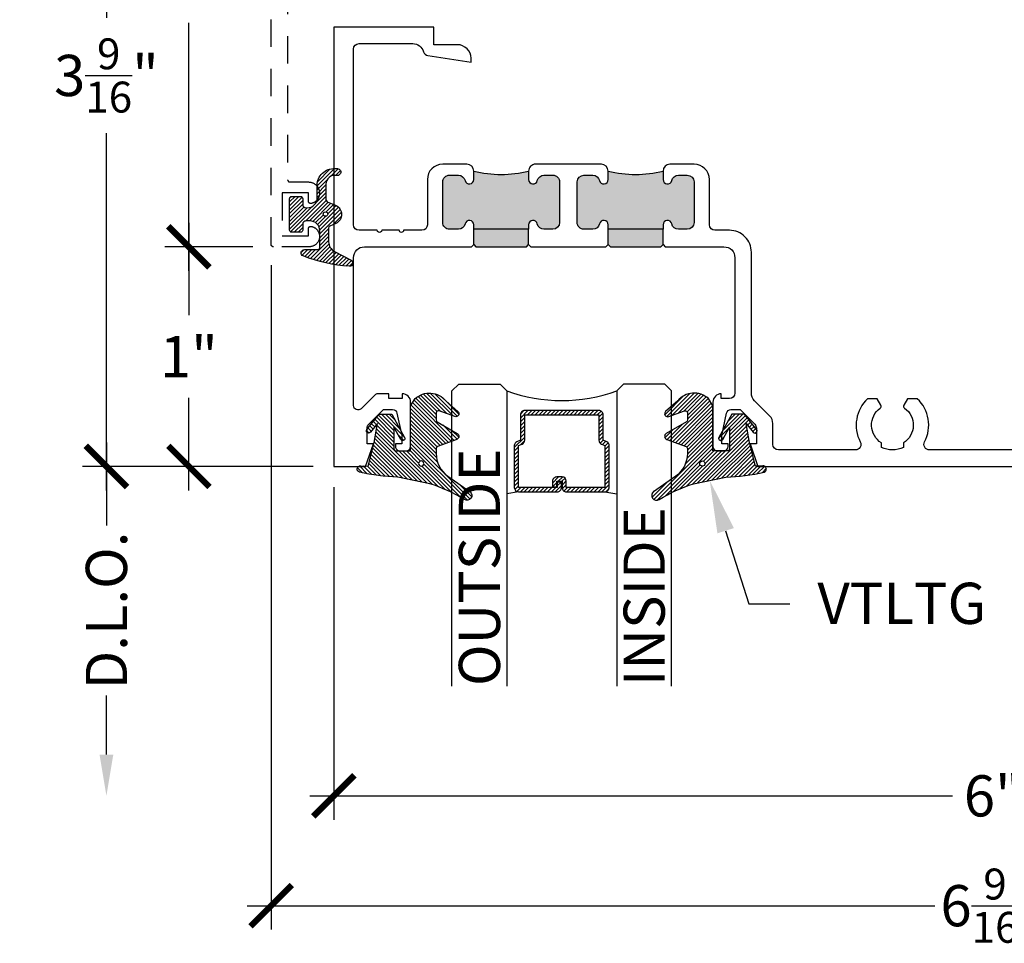
# Model space of a CAD drawing. Units: inches. Extents: x -0.24 to 7.97, y 1.45 to 7.81.
# Drawn here: x -0.24 to 4.24, y 1.45 to 5.66 of the extents above; entities that cross this region are included whole.
import ezdxf
from ezdxf import colors
from ezdxf.entities.mleader import LeaderData, LeaderLine
from ezdxf.math import Vec2, Vec3

# ---------------------------------------------------------------- set-up
doc = ezdxf.new("R2010")
doc.units = ezdxf.units.IN
doc.header["$MEASUREMENT"] = 0
doc.linetypes.add('HIDDEN2', pattern=[0.1875, 0.125, -0.0625])
for name, color, linetype in [('Arcadia-Dim', 4, 'Continuous'), ('Arcadia-Hidden', 1, 'HIDDEN2'), ('Arcadia-Profile', 5, 'Continuous'), ('Arcadia-Shade', 8, 'Continuous'), ('Arcadia-Text', 3, 'Continuous')]:
    doc.layers.add(name, color=color, linetype=linetype)
doc.styles.get("Standard").update_dxf_attribs({"font": 'ARIALN.TTF'})
doc.dimstyles.new('Arcadia-2', dxfattribs={"dimscale": 2, "dimtxt": 0.0938, "dimasz": 0.0938, "dimexe": 0.0546, "dimexo": 0.0469, "dimgap": 0.0469, "dimtad": 0, "dimtih": 1, "dimdec": 4, "dimzin": 3, "dimdsep": 46, "dimlunit": 4, "dimtxsty": 'Standard', "dimblk": 'ARCHTICK', "dimcen": 0.0469, "dimdle": 0.0546, "dimclrd": 256, "dimclre": 256, "dimclrt": 256, "dimadec": 0, "dimazin": 0, "dimtfac": 0.75, "dimtdec": 4, "dimtix": 1, "dimtmove": 2, "dimatfit": 3, "dimfxl": 1, "dimtolj": 1, "dimtzin": 3, "dimlwd": -3, "dimlwe": -3, "dimarcsym": 0})

# ---------------------------------------------------------------- blocks, each defined once
blk = doc.blocks.new('*U2')
at = {"layer": 'Arcadia-Shade', "lineweight": -3}
h = blk.add_hatch(dxfattribs=at)
h.set_pattern_fill('ANSI31', color=256, scale=0.1)
h.set_pattern_definition([(45, (-5.370016900571195, -12.55469037561704), (-0.0088388347648318, 0.0088388347648318), [])])
edge = h.paths.add_edge_path(flags=16)
edge.add_arc((0, 0), 0.01, 0, 360)
edge = h.paths.add_edge_path()
edge.add_line((0.0886886940839986, -0.0284582532409132), (0.0826886940838279, -0.0284582532409132))
edge.add_arc((0.0826886940837488, -0.0734582532406796), 0.0449999999997664, 89.99999999989936, 180.0000000002996)
edge.add_line((0.0376886940839825, -0.0734582532409149), (0.0376886940839825, -0.1310333001746073))
edge.add_arc((-0.0383113059159991, -0.1310333001746179), 0.0759999999999816, -92.8659839825965, 7.901235221652314e-12, ccw=False)
edge.add_line((-0.042111305915995, -0.2069382407252647), (-0.0541113059160239, -0.2069382407252647))
edge.add_arc((-0.0533113059160097, -0.1909582532407336), 0.0160000000001811, 78.6718111479463, 267.13401601738275, ccw=False)
edge.add_arc((-0.0423113059160101, -0.136049237587379), 0.0400000000000005, 258.6718111479779, 359.9999999999898)
edge.add_line((-0.0023113059160096, -0.1360492375873861), (-0.0023113059160096, -0.0651625499089761))
edge.add_arc((-0.0123113059160111, -0.0651625499089762), 0.0100000000000015, 8.747e-13, 66.78968919382731)
edge.add_line((-0.0083702328307709, -0.0559719055933243), (-0.0460457023381764, -0.039816152661345))
edge.add_arc((-0.0283108734545997, 0.0015417467590874), 0.0450000000000039, 114.3161120410982, 246.78968919383152, ccw=False)
edge.add_line((-0.0468405520914814, 0.0425496851322151), (-0.0201935995522717, 0.0545902676826131))
edge.add_arc((-0.024311305916019, 0.0637031428766523), 0.0100000000000089, 294.3161120410506, 359.9999999999738)
edge.add_line((-0.0143113059160101, 0.0637031428766477), (-0.0143113059160101, 0.1259481777481426))
edge.add_arc((-0.0643113059160148, 0.1259481777481179), 0.0500000000000047, 2.82751e-11, 62.26755153034332)
edge.add_line((-0.0410441359932179, 0.1702046891762023), (-0.1162914568928386, 0.2097647933306632))
edge.add_arc((-0.109311305915997, 0.2230417467590821), 0.0149999999999969, 86.44185199326091, 242.2675515303234, ccw=False)
edge.add_arc((-0.1505821961993238, -0.4406763512427573), 0.6799999999999651, 68.26389573527871, 86.44185199327222, ccw=False)
edge.add_arc((0.095688694083999, 0.1770417467590858), 0.0149999999999989, -89.99999999998221, 68.26389573531043, ccw=False)
edge.add_line((0.0956886940840036, 0.1620417467590869), (0.0356886940840013, 0.1620417467590869))
edge.add_arc((0.0356886940839933, 0.1520417467590756), 0.0100000000000113, 89.9999999999542, 179.9999999999644)
edge.add_line((0.025688694083982, 0.1520417467590818), (0.025688694083982, 0.0765417467590766))
edge.add_arc((0.0706886940839837, 0.0765417467590908), 0.0450000000000017, 180.0000000000181, 270.0000000000181)
edge.add_line((0.0706886940839979, 0.0315417467590891), (0.0886886940839986, 0.0315417467590891))
edge.add_arc((0.0886886940839915, 0.0465417467590825), 0.0149999999999935, 270.0000000000271, 360.0000000000271)
edge.add_line((0.103688694083985, 0.0465417467590896), (0.103688694083985, 0.0730417467590883))
edge.add_arc((0.1136886940839776, 0.0730417467590865), 0.0099999999999927, 90.00000000001017, 179.9999999999899, ccw=False)
edge.add_line((0.1136886940839759, 0.0830417467590792), (0.1536886940839679, 0.0830417467590934))
edge.add_arc((0.1536886940839714, 0.0730417467590776), 0.0100000000000158, 6.110667527536862e-11, 90.0000000000204, ccw=False)
edge.add_line((0.1636886940839872, 0.0730417467590883), (0.1636886940839872, -0.0699582532409124))
edge.add_arc((0.153688694083991, -0.0699582532409213), 0.0099999999999962, -89.99999999996942, 5.0874859880423173e-11, ccw=False)
edge.add_line((0.1536886940839963, -0.0799582532409176), (0.1136886940840043, -0.0799582532409176))
edge.add_arc((0.1136886940840016, -0.0699582532409009), 0.0100000000000167, 180.0000000000662, 270.00000000001523, ccw=False)
edge.add_line((0.103688694083985, -0.0699582532409124), (0.103688694083985, -0.0434582532409138))
edge.add_arc((0.0886886940839915, -0.0434582532409067), 0.0149999999999935, 359.9999999999729, 449.9999999999729)
at = {"layer": 'Arcadia-Profile'}
blk.add_lwpolyline([(0.0886886940839986, -0.0284582532409132), (0.0826886940838279, -0.0284582532409132, 0.4142135623751413), (0.0376886940839825, -0.0734582532409149), (0.0376886940839825, -0.1310333001746073, -0.4289413874733952), (-0.042111305915995, -0.2069382407252647), (-0.0541113059160239, -0.2069382407252647, -1.076714073278305), (-0.0501684487731211, -0.1752699630539354, 0.4733823232483755), (-0.0023113059160096, -0.1360492375873861), (-0.0023113059160096, -0.0651625499089761, 0.2999653396671059), (-0.0083702328307709, -0.0559719055933243), (-0.0460457023381764, -0.039816152661345, -0.6523493658819945), (-0.0468405520914814, 0.0425496851322151), (-0.0201935995522717, 0.0545902676826131, 0.2947137847120223), (-0.0143113059160101, 0.0637031428766477), (-0.0143113059160101, 0.1259481777481426, 0.2785821500778359), (-0.0410441359932179, 0.1702046891762023), (-0.1162914568928386, 0.2097647933306632, -0.808525561571459), (-0.1083803835787762, 0.2380128316764143, -0.079483044875205), (0.1012436765715847, 0.1909752376914611, -0.8262721402125308), (0.0956886940840036, 0.1620417467590869), (0.0356886940840013, 0.1620417467590869, 0.4142135623731472), (0.025688694083982, 0.1520417467590818), (0.025688694083982, 0.0765417467590766, 0.4142135623730951), (0.0706886940839979, 0.0315417467590891), (0.0886886940839986, 0.0315417467590891, 0.4142135623730951), (0.103688694083985, 0.0465417467590896), (0.103688694083985, 0.0730417467590883, -0.414213562372991), (0.1136886940839759, 0.0830417467590792), (0.1536886940839679, 0.0830417467590934, -0.414213562372887), (0.1636886940839872, 0.0730417467590883), (0.1636886940839872, -0.0699582532409124, -0.4142135623731991), (0.1536886940839963, -0.0799582532409176), (0.1136886940840043, -0.0799582532409176, -0.4142135623728349), (0.103688694083985, -0.0699582532409124), (0.103688694083985, -0.0434582532409138, 0.4142135623730949)], format="xyb", close=True, dxfattribs=at)
blk.add_circle((0, 0), 0.01, dxfattribs=at)
blk = doc.blocks.new('*U4')
at = {"layer": 'Arcadia-Shade', "lineweight": -3}
h = blk.add_hatch(dxfattribs=at)
h.set_pattern_fill('ANSI31', color=256, scale=0.1, style=0)
h.set_pattern_definition([(45, (0, 0), (-0.0088388347648318, 0.0088388347648318), [])])
edge = h.paths.add_edge_path()
edge.add_arc((0.1930899357013766, -0.045324832337133), 0.1249999999999966, 125.00075327002571, 180.0000000000018, ccw=False)
edge.add_line((0.121391534985392, 0.0570682305859442), (0.2229322594844447, 0.1281698008123655))
edge.add_arc((0.2092585100351416, 0.1449994056357135), 0.0216842574812322, 309.0932345081797, 483.4163034771272)
edge.add_arc((-0.2035888120187801, 0.8408315677989348), 0.7874303081500545, 288.0104160087418, 300.60598243126765, ccw=False)
edge.add_line((0.0398766746404249, 0.0919850902088442), (-0.106751018358004, 0.0620375565959979))
edge.add_arc((-0.0550520591062425, -1.032640898383299), 1.095898582070246, 92.70392900658544, 101.9167694206917)
edge.add_arc((-0.2759758082084662, 0.0252536965275478), 0.015355061786427, 110.4662052919299, 273.7262407103855)
edge.add_line((-0.2749778929749027, 0.0099310959763486), (-0.2419909883268758, 0.0120794346050559))
edge.add_line((-0.2419909883268758, 0.0120794346050559), (-0.2139341500186092, -0.0954717789099728))
edge.add_line((-0.2139341500186092, -0.0954717789099728), (-0.1989341500186086, -0.1824594630079161))
edge.add_line((-0.1989341500186086, -0.1824594630079161), (-0.2311258031423975, -0.1422244019355254))
edge.add_arc((-0.2389341500186042, -0.1484717789099719), 0.0100000000000005, 38.66293773251982, 218.6629377325198)
edge.add_line((-0.2467424968948109, -0.1547191558844183), (-0.1909341500186059, -0.2244717789099724))
edge.add_line((-0.1909341500186059, -0.2244717789099724), (-0.1339341500186109, -0.2244717789099706))
edge.add_line((-0.1339341500186109, -0.2244717789099706), (-0.0752041815003466, -0.1193490373273658))
edge.add_arc((-0.0839341500186137, -0.1144717789099712), 0.0099999999999991, 330.808782964728, 510.808782964728)
edge.add_line((-0.0926641185368809, -0.1095945204925766), (-0.1239341500186057, -0.165565799239495))
edge.add_line((-0.1239341500186057, -0.165565799239495), (-0.1239341500186057, -0.0674717789099688))
edge.add_arc((-0.1139341500186077, -0.0674717789099688), 0.009999999999998, 90, 180, ccw=False)
edge.add_line((-0.1139341500186077, -0.0574717789099708), (-0.0479100642986197, -0.0574717789099708))
edge.add_line((-0.0479100642986197, -0.0574717789099708), (-0.0479100642986055, -0.262244374326773))
edge.add_line((-0.0479100642986055, -0.262244374326773), (-0.0271517255795217, -0.2957724005653937))
edge.add_arc((0.0375589419254572, -0.2257310205234547), 0.0953586147504213, 227.2654064204752, 321.2329670806935)
edge.add_line((0.1119098987719838, -0.2854403215001469), (0.1673754296168397, -0.2371817166338772))
edge.add_arc((0.1586470429807197, -0.2268912382624911), 0.0134936532629812, 310.3046190222553, 452.7011500885028)
edge.add_line((0.1580111343133836, -0.2134125774036235), (0.0813568056462373, -0.2399083014769765))
edge.add_arc((0.0780899357013761, -0.2304569756036779), 0.009999999999996, 179.9999999999805, 289.0678124081176, ccw=False)
edge.add_line((0.06808993570138, -0.2304569756036745), (0.06808993570138, -0.1987043645071846))
edge.add_arc((0.0780899357013798, -0.1987043645071829), 0.0099999999999998, 120.0699334952347, 180.00000000001, ccw=False)
edge.add_line((0.0730793689843807, -0.1900502197675511), (0.1645538066225498, -0.1370884556099945))
edge.add_arc((0.1570379565470575, -0.1241072385005427), 0.0150000000000001, 300.0699334952062, 429.4721607270204)
edge.add_line((0.1622978933978345, -0.1100597097383069), (0.0745833111341909, -0.0772159853076318))
edge.add_arc((0.078089935701376, -0.0678509661328124), 0.009999999999996, 179.999999999982, 249.4721607270096, ccw=False)
edge.add_line((0.06808993570138, -0.0678509661328093), (0.06808993570138, -0.0453248323371369))
edge = h.paths.add_edge_path(flags=16)
edge.add_arc((0, 0), 0.0119087258335605, 0, 360)
at = {"layer": 'Arcadia-Profile'}
blk.add_lwpolyline([(0.06808993570138, -0.0453248323371369, -0.2446949596688797), (0.121391534985392, 0.0570682305859442), (0.2229322594844447, 0.1281698008123655, 0.9516472527335748), (0.1973165931990763, 0.1630990643284313, -0.0550139262104592), (0.0398766746404249, 0.0919850902088442), (-0.106751018358004, 0.0620375565959979, 0.0402202663496497), (-0.2813447799423514, 0.0396395251441319, 0.8636340776858032), (-0.2749778929749027, 0.0099310959763486), (-0.2419909883268758, 0.0120794346050559), (-0.2139341500186092, -0.0954717789099728), (-0.1989341500186086, -0.1824594630079161), (-0.2311258031423975, -0.1422244019355254, 0.9999999999999998), (-0.2467424968948109, -0.1547191558844183), (-0.1909341500186059, -0.2244717789099724), (-0.1339341500186109, -0.2244717789099706), (-0.0752041815003466, -0.1193490373273658, 1), (-0.0926641185368809, -0.1095945204925766), (-0.1239341500186057, -0.165565799239495), (-0.1239341500186057, -0.0674717789099688, -0.4142135623730951), (-0.1139341500186077, -0.0574717789099708), (-0.0479100642986197, -0.0574717789099708), (-0.0479100642986055, -0.262244374326773), (-0.0271517255795217, -0.2957724005653937, 0.4346440815604417), (0.1119098987719838, -0.2854403215001469), (0.1673754296168397, -0.2371817166338772, 0.7159067891577939), (0.1580111343133836, -0.2134125774036235), (0.0813568056462373, -0.2399083014769765, -0.5154082748586722), (0.06808993570138, -0.2304569756036745), (0.06808993570138, -0.1987043645071846, -0.2676221684807476), (0.0730793689843807, -0.1900502197675511), (0.1645538066225498, -0.1370884556099945, 0.6334094688063164), (0.1622978933978345, -0.1100597097383069), (0.0745833111341909, -0.0772159853076318, -0.3127685263671316), (0.06808993570138, -0.0678509661328093)], format="xyb", close=True, dxfattribs=at)
blk.add_circle((0, 0), 0.0119087258335605, dxfattribs=at)
blk = doc.blocks.new('_ArchTick')
at = {"color": 0, "linetype": 'ByBlock', "lineweight": -3, "const_width": 0.15}
blk.add_lwpolyline([(-0.5, -0.5), (0.5, 0.5)], dxfattribs=at)
blk = doc.blocks.new('*D7')
at = {"layer": 'Arcadia-Dim', "lineweight": -3}
for p, q in [((1.187499999999984, 3.531840698233037), (1.187499999999984, 2.016440698233037)), ((7.187499999999984, 3.531840698233037), (7.187499999999984, 2.016440698233037)), ((1.078299999999984, 2.125640698233037), (4.004698772169152, 2.125640698233037)), ((7.296699999999985, 2.125640698233037), (4.370301227830816, 2.125640698233037))]:
    blk.add_line(p, q, dxfattribs=at)
at = {"layer": 'Defpoints', "color": 0}
for p in [(1.187499999999984, 3.625640698233037), (7.187499999999984, 3.625640698233037), (1.187499999999984, 2.125640698233037)]:
    blk.add_point(p, dxfattribs=at)
at = {"layer": 'Arcadia-Dim', "lineweight": -3, "xscale": 0.1876, "yscale": 0.1876, "zscale": 0.1876, "rotation": 180}
blk.add_blockref('_ArchTick', (1.187499999999984, 2.125640698233037), dxfattribs=at)
at = {"layer": 'Arcadia-Dim', "lineweight": -3, "xscale": 0.1876, "yscale": 0.1876, "zscale": 0.1876}
blk.add_blockref('_ArchTick', (7.187499999999984, 2.125640698233037), dxfattribs=at)
at = {"layer": 'Arcadia-Dim', "lineweight": -3, "insert": (4.187499999999984, 2.125640698233037), "char_height": 0.1876, "attachment_point": 5}
blk.add_mtext('\\A1;6"', dxfattribs=at)
blk = doc.blocks.new('*D8')
at = {"layer": 'Arcadia-Dim', "lineweight": -3}
for p, q in [((0.9025499994529537, 4.541840664327166), (0.9025499994529536, 1.51644069823298)), ((7.472450000547016, 4.531840698233038), (7.472450000547016, 1.51644069823298)), ((0.7933499994529536, 1.62564069823298), (3.923551534788525, 1.62564069823298)), ((7.581650000547016, 1.62564069823298), (4.451448465211444, 1.62564069823298))]:
    blk.add_line(p, q, dxfattribs=at)
at = {"layer": 'Defpoints', "color": 0}
for p in [(0.9025499994529537, 4.635640664327166), (7.472450000547016, 4.625640698233038), (0.9025499994529536, 1.62564069823298)]:
    blk.add_point(p, dxfattribs=at)
at = {"layer": 'Arcadia-Dim', "lineweight": -3, "xscale": 0.1876, "yscale": 0.1876, "zscale": 0.1876, "rotation": 180}
blk.add_blockref('_ArchTick', (0.9025499994529536, 1.62564069823298), dxfattribs=at)
at = {"layer": 'Arcadia-Dim', "lineweight": -3, "xscale": 0.1876, "yscale": 0.1876, "zscale": 0.1876}
blk.add_blockref('_ArchTick', (7.472450000547016, 1.62564069823298), dxfattribs=at)
at = {"layer": 'Arcadia-Dim', "lineweight": -3, "insert": (4.187499999999984, 1.62564069823298), "char_height": 0.1876, "attachment_point": 5}
blk.add_mtext('\\A1;6{\\H0.75x;\\S9/16;}"', dxfattribs=at)
blk = doc.blocks.new('*U6')
at = {"layer": 'Arcadia-Shade', "lineweight": -3}
h = blk.add_hatch(dxfattribs=at)
h.set_pattern_fill('ANSI31', color=256, scale=0.1, style=0)
h.set_pattern_definition([(45, (-12.49009266438067, -10.79891664900022), (-0.0088388347648318, 0.0088388347648318), [])])
edge = h.paths.add_edge_path()
edge.add_line((0.4990101755819475, 0.4231735081145907), (0.5229919129157176, 0.4231735081145942))
edge.add_arc((0.5229919129157188, 0.4428585081146329), 0.0196850000000387, 269.9999999999964, 359.9999999999984)
edge.add_line((0.5426769129157575, 0.4428585081146324), (0.5426769129157575, 0.4678350471943489))
edge.add_line((0.5426769129157575, 0.4678350471943489), (0.5229919129157176, 0.4678350471943489))
edge.add_line((0.5229919129157176, 0.4678350471943489), (0.5229919129157176, 0.4428585081146324))
edge.add_line((0.5229919129157176, 0.4428585081146324), (0.4990101755819475, 0.4428585081146324))
edge.add_line((0.4990101755819475, 0.4428585081146324), (0.4990101755819475, 0.4709398485059637))
edge.add_arc((0.4793251755819325, 0.4709398485059975), 0.0196850000000151, 359.9999999999018, 449.9999999999017)
edge.add_line((0.4793251755819662, 0.4906248485060126), (0.3036396249998071, 0.490624848506009))
edge.add_arc((0.3036396249998071, 0.4709398485059709), 0.0196850000000382, 90, 180)
edge.add_line((0.283954624999769, 0.4709398485059709), (0.283954624999769, 0.2804493590514383))
edge.add_arc((0.303639624999787, 0.2804493590514366), 0.019685000000018, 179.999999999995, 245.4529343159603)
edge.add_line((0.2954616769582295, 0.2625434831770121), (0.3114055047094731, 0.2552616391696496))
edge.add_line((0.3114055047094731, 0.2552616391696496), (0.3114055047094731, 0.1403427404737307))
edge.add_arc((0.3310905047094526, 0.1403427404737325), 0.0196849999999795, 180.0000000000052, 270.0000000000052)
edge.add_line((0.3310905047094544, 0.120657740473753), (0.6689044952901374, 0.1206577404737494))
edge.add_arc((0.6689044952901383, 0.1403427404737316), 0.0196849999999822, 269.9999999999974, 359.9999999999974)
edge.add_line((0.6885894952901205, 0.1403427404737307), (0.6885894952901205, 0.2552616391696496))
edge.add_line((0.6885894952901205, 0.2552616391696496), (0.704533323041309, 0.2625434831770192))
edge.add_arc((0.6963553749997617, 0.2804493590514352), 0.0196850000000061, 294.547065684023, 359.9999999999882)
edge.add_line((0.7160403749997678, 0.2804493590514312), (0.716040374999766, 0.4709398485059709))
edge.add_arc((0.6963553749997845, 0.4709398485059705), 0.0196849999999816, 9.694e-13, 89.99999999999903)
edge.add_line((0.6963553749997847, 0.4906248485059522), (0.5206706869997985, 0.490624848506009))
edge.add_arc((0.5206706869997967, 0.4709398485059691), 0.0196850000000399, 89.99999999999484, 179.9999999999948)
edge.add_line((0.5009856869997568, 0.4709398485059709), (0.5009856869997568, 0.446774321444881))
edge.add_line((0.5009856869997568, 0.446774321444881), (0.5206706869997985, 0.446774321444881))
edge.add_line((0.5206706869997985, 0.446774321444881), (0.5206706869997985, 0.4709398485059709))
edge.add_line((0.5206706869997985, 0.4709398485059709), (0.6963553749997847, 0.4709398485059709))
edge.add_line((0.6963553749997847, 0.4709398485059709), (0.6963553749997847, 0.2804493590514312))
edge.add_line((0.6963553749997847, 0.2804493590514312), (0.680411547248598, 0.2731675150440154))
edge.add_arc((0.688589495290111, 0.2552616391696195), 0.0196849999999735, 114.5470656839565, 179.9999999999124)
edge.add_line((0.6689044952901374, 0.2552616391696496), (0.6689044952901374, 0.1403427404737307))
edge.add_line((0.6689044952901374, 0.1403427404737307), (0.3310905047094544, 0.1403427404737307))
edge.add_line((0.3310905047094544, 0.1403427404737307), (0.3310905047094544, 0.2552616391696496))
edge.add_arc((0.3114055047094884, 0.2552616391696172), 0.019684999999966, 9.43583e-11, 65.45293431605755)
edge.add_line((0.3195834527509938, 0.2731675150440083), (0.3036396249998071, 0.2804493590514312))
edge.add_line((0.3036396249998071, 0.2804493590514312), (0.3036396249998071, 0.4709398485059709))
edge.add_line((0.3036396249998071, 0.4709398485059709), (0.4793251755819662, 0.4709398485059709))
edge.add_line((0.4793251755819662, 0.4709398485059709), (0.4793251755819662, 0.4428585081146324))
edge.add_arc((0.4990101755819777, 0.4428585081146022), 0.0196850000000115, 179.9999999999121, 269.9999999999121)
at = {"layer": 'Arcadia-Profile'}
for p, q in [((0.3036401249998058, 0.4906248485060126), (0.2499984999997943, 0.5)), ((0.6963553749997847, 0.4906248485060126), (0.7499969999997981, 0.5)), ((0.7080073700573754, 0.2645833502219332), (0.7122213838292525, 0.2687973639938086))]:
    blk.add_line(p, q, dxfattribs=at)
for points in [[(-2.7500003771e-06, 1.374999999997249), (-1.5000002057e-06, 0.03125), (0.0312484999997943, 0), (0.2187484999997943, 0), (0.2499984999997943, 0.03125), (0.2499972499996229, 1.374999999997249)], [(0.9999987499998287, 1.374999999997249), (1, 0.03125), (0.96875, 0), (0.78125, 0), (0.75, 0.03125), (0.7499987499998287, 1.374999999997249)]]:
    blk.add_lwpolyline(points, dxfattribs=at)
blk.add_lwpolyline([(0.4990101755819475, 0.4231735081145907), (0.5229919129157176, 0.4231735081145942, 0.4142135623731049), (0.5426769129157575, 0.4428585081146324), (0.5426769129157575, 0.4678350471943489), (0.5229919129157176, 0.4678350471943489), (0.5229919129157176, 0.4428585081146324), (0.4990101755819475, 0.4428585081146324), (0.4990101755819475, 0.4709398485059637, 0.4142135623730951), (0.4793251755819662, 0.4906248485060126), (0.3036396249998071, 0.490624848506009, 0.4142135623730951), (0.283954624999769, 0.4709398485059709), (0.283954624999769, 0.2804493590514383, 0.2936188569408289), (0.2954616769582295, 0.2625434831770121), (0.3114055047094731, 0.2552616391696496), (0.3114055047094731, 0.1403427404737307, 0.4142135623730951), (0.3310905047094544, 0.120657740473753), (0.6689044952901374, 0.1206577404737494, 0.4142135623730951), (0.6885894952901205, 0.1403427404737307), (0.6885894952901205, 0.2552616391696496), (0.704533323041309, 0.2625434831770192, 0.2936188569408282), (0.7160403749997678, 0.2804493590514312), (0.716040374999766, 0.4709398485059709, 0.4142135623730852), (0.6963553749997847, 0.4906248485059522), (0.5206706869997985, 0.490624848506009, 0.4142135623730951), (0.5009856869997568, 0.4709398485059709), (0.5009856869997568, 0.446774321444881), (0.5206706869997985, 0.446774321444881), (0.5206706869997985, 0.4709398485059709), (0.6963553749997847, 0.4709398485059709), (0.6963553749997847, 0.2804493590514312), (0.680411547248598, 0.2731675150440154, 0.2936188569407848), (0.6689044952901374, 0.2552616391696496), (0.6689044952901374, 0.1403427404737307), (0.3310905047094544, 0.1403427404737307), (0.3310905047094544, 0.2552616391696496, 0.2936188569408189), (0.3195834527509938, 0.2731675150440083), (0.3036396249998071, 0.2804493590514312), (0.3036396249998071, 0.4709398485059709), (0.4793251755819662, 0.4709398485059709), (0.4793251755819662, 0.4428585081146324, 0.4142135623730946)], format="xyb", close=True, dxfattribs=at)
blk.add_arc((0.4999992499998971, -0.6625220109668888), 0.7374409998105559, 70.18348207574029, 109.8165179242613, dxfattribs=at)
blk = doc.blocks.new('*D9')
at = {"layer": 'Arcadia-Dim', "lineweight": -3}
for p, q in [((0.527549999452988, 7.294840698233044), (0.5275499994529884, 6.166565920024995)), ((1.309650000547013, 7.185640698233044), (0.4183499994529881, 7.185640698233044)), ((0.5275499994529886, 4.516440664327176), (0.5275499994529885, 5.644715442535226)), ((0.8187499994529451, 4.625640664327177), (0.4183499994529886, 4.625640664327177))]:
    blk.add_line(p, q, dxfattribs=at)
at = {"layer": 'Defpoints', "color": 0}
for p in [(1.403450000547013, 7.185640698233044), (0.5275499994529886, 4.625640664327177), (0.9125499994529452, 4.625640664327177)]:
    blk.add_point(p, dxfattribs=at)
at = {"layer": 'Arcadia-Dim', "lineweight": -3, "xscale": 0.1876, "yscale": 0.1876, "zscale": 0.1876}
for p, rotation in [((0.5275499994529881, 7.185640698233044), 90), ((0.5275499994529886, 4.625640664327177), 270)]:
    blk.add_blockref('_ArchTick', p, dxfattribs=dict(at, rotation=rotation))
at = {"layer": 'Arcadia-Dim', "lineweight": -3, "insert": (0.5275499994529899, 5.905640681280109), "char_height": 0.1876, "attachment_point": 5}
blk.add_mtext('\\A1;2{\\H0.75x;\\S9/16;}"', dxfattribs=at)
blk = doc.blocks.new('*D10')
at = {"layer": 'Arcadia-Dim', "lineweight": -3}
for p, q in [((0.152549999452977, 7.294840698233044), (0.1525499994529774, 5.66816552770098)), ((1.309650000547013, 7.185640698233044), (0.0433499994529771, 7.185640698233044)), ((0.1525499994529778, 3.516440698233039), (0.1525499994529775, 5.143115868765101)), ((1.093699999999985, 3.625640698233039), (0.0433499994529779, 3.625640698233039))]:
    blk.add_line(p, q, dxfattribs=at)
at = {"layer": 'Defpoints', "color": 0}
for p in [(1.403450000547013, 7.185640698233044), (0.1525499994529778, 3.625640698233039), (1.187499999999985, 3.625640698233039)]:
    blk.add_point(p, dxfattribs=at)
at = {"layer": 'Arcadia-Dim', "lineweight": -3, "xscale": 0.1876, "yscale": 0.1876, "zscale": 0.1876}
for p, rotation in [((0.152549999452977, 7.185640698233044), 90), ((0.1525499994529778, 3.625640698233039), 270)]:
    blk.add_blockref('_ArchTick', p, dxfattribs=dict(at, rotation=rotation))
at = {"layer": 'Arcadia-Dim', "lineweight": -3, "insert": (0.1525499994529789, 5.40564069823304), "char_height": 0.1876, "attachment_point": 5}
blk.add_mtext('\\A1;3{\\H0.75x;\\S9/16;}"', dxfattribs=at)
blk = doc.blocks.new('*D11')
at = {"layer": 'Arcadia-Dim', "lineweight": -3}
for p, q in [((0.5275499994529831, 4.734840664327177), (0.5275499994529831, 4.31362458305364)), ((0.8187499994529451, 4.625640664327177), (0.4183499994529831, 4.625640664327177)), ((0.5275499994529833, 3.516440698233039), (0.5275499994529832, 3.937656779506574)), ((1.093699999999985, 3.625640698233039), (0.4183499994529833, 3.625640698233039))]:
    blk.add_line(p, q, dxfattribs=at)
at = {"layer": 'Defpoints', "color": 0}
for p in [(0.9125499994529452, 4.625640664327177), (0.5275499994529833, 3.625640698233039), (1.187499999999985, 3.625640698233039)]:
    blk.add_point(p, dxfattribs=at)
at = {"layer": 'Arcadia-Dim', "lineweight": -3, "xscale": 0.1876, "yscale": 0.1876, "zscale": 0.1876}
for p, rotation in [((0.5275499994529831, 4.625640664327177), 90), ((0.5275499994529833, 3.625640698233039), 270)]:
    blk.add_blockref('_ArchTick', p, dxfattribs=dict(at, rotation=rotation))
at = {"layer": 'Arcadia-Dim', "lineweight": -3, "insert": (0.5275499994529842, 4.125640681280106), "char_height": 0.1876, "attachment_point": 5}
blk.add_mtext('\\A1;1"', dxfattribs=at)
blk = doc.blocks.new('*D12')
at = {"layer": 'Arcadia-Dim', "lineweight": -3}
for p, q in [((0.1525499994529828, 3.734840698233039), (0.1525499994529829, 3.356541653212575)), ((1.093699999999985, 3.625640698233039), (0.0433499994529828, 3.625640698233039)), ((0.1525499994529831, 2.313240698233038), (0.152549999452983, 2.582339743253502))]:
    blk.add_line(p, q, dxfattribs=at)
at = {"layer": 'Arcadia-Dim'}
blk.add_solid([(0.1212833327863164, 2.313240698233038), (0.1838166661196497, 2.313240698233038), (0.1525499994529831, 2.125640698233038)], dxfattribs=at)
at = {"layer": 'Defpoints', "color": 0}
for p in [(1.187499999999985, 3.625640698233039), (0.1525499994529831, 2.125640698233038), (1.078299999999985, 2.125640698233038)]:
    blk.add_point(p, dxfattribs=at)
at = {"layer": 'Arcadia-Dim', "lineweight": -3, "xscale": 0.1876, "yscale": 0.1876, "zscale": 0.1876, "rotation": 90}
blk.add_blockref('_ArchTick', (0.1525499994529828, 3.625640698233039), dxfattribs=at)
at = {"layer": 'Arcadia-Dim', "lineweight": -3, "insert": (0.1525499994529838, 2.969440698233038), "char_height": 0.1876, "attachment_point": 5, "rotation": 90}
blk.add_mtext('\\A1;D.L.O.', dxfattribs=at)

msp = doc.modelspace()

# ---------------------------------------------------------------- hatches: boundary and pattern name
at = {"layer": 'Arcadia-Profile', "lineweight": -3}
h = msp.add_hatch(color=256, dxfattribs=at)
h.dxf.hatch_style = 1
h.paths.add_polyline_path([(2.074572223761648, 4.705640698474095), (2.074572223761648, 4.725640698474041, -0.8968093552173847), (2.114101478032975, 4.729954423964464, 0.3518819824650768), (2.14437182215417, 4.705640698474081), (2.184572224186515, 4.705640698474088, 0.4142135623730548), (2.215572224186522, 4.736640698474102), (2.215572224186515, 4.920665699215425, 0.414213562373239), (2.184572224186516, 4.951665699215407), (2.144371822154962, 4.951665699215386, 0.3518819824695194), (2.11410147803434, 4.927351973725034, -0.8968093552254924), (2.074572223761591, 4.931665699215311), (2.074572223761648, 4.97064069936729, -0.124999999626934), (1.824572223008359, 4.970640699366537), (1.82457222300833, 4.931665699215113, -0.8968093552186662), (1.785042968737034, 4.927351973724779, 0.3518819824657339), (1.754772624615798, 4.951665699215315), (1.714572222583559, 4.951665699215357, 0.4142135623734168), (1.683572222583541, 4.920665699215372), (1.683572222583548, 4.736640698474036, 0.4142135623732911), (1.714572222583555, 4.705640698474052), (1.754772624615019, 4.705640698474081, 0.3518819824694431), (1.785042968735653, 4.729954423964444, -0.8968093552254337), (1.824572223008387, 4.725640698474167), (1.824572223008359, 4.705640698474095)])
h.paths.add_polyline_path([(1.824572223008359, 4.705640698474095), (1.824572223008359, 4.635640698263156), (1.834572223038477, 4.625640698233038), (2.06457222373153, 4.625640698233038), (2.074572223761648, 4.635640698263156), (2.074572223761648, 4.705640698474095)])
h = msp.add_hatch(color=256, dxfattribs=at)
h.dxf.hatch_style = 1
h.paths.add_polyline_path([(2.397042970581141, 4.92735197372497, 0.3518819824655704), (2.36677262645987, 4.951665699215414), (2.326572224427545, 4.951665699215372, 0.4142135623727956), (2.295572224427565, 4.920665699215358), (2.295572224427572, 4.736640698474036, 0.4142135623732909), (2.326572224427578, 4.705640698474052), (2.366772626459076, 4.705640698474081, 0.3518819824690429), (2.397042970579661, 4.729954423964369, -0.8968093552241484), (2.436572224852439, 4.725640698474088), (2.436572224852439, 4.705640698474095), (2.686572225605728, 4.705640698474095), (2.686572225605728, 4.725640698474041, -0.8968093552174577), (2.726101479877056, 4.729954423964461, 0.3518819824652251), (2.756371823998271, 4.705640698474066), (2.79657222603055, 4.705640698474088, 0.4142135623729507), (2.827572226030546, 4.736640698474102), (2.827572226030539, 4.920665699215326, 0.4142135623728766), (2.796572226030563, 4.951665699215322), (2.756371823999105, 4.95166569921535, 0.3518819824694216), (2.726101479878438, 4.927351973725032, -0.8968093552241164), (2.686572225605728, 4.931665699215308), (2.686572225605728, 4.970640699366388, -0.1249999996269341), (2.436572224852439, 4.970640699365649), (2.436572224852468, 4.931665699215391, -0.896809355218105)])
h.paths.add_polyline_path([(2.436572224852439, 4.705640698474095), (2.436572224852439, 4.635640698263156), (2.446572224882557, 4.625640698233038), (2.67657222557561, 4.625640698233038), (2.686572225605728, 4.635640698263156), (2.686572225605728, 4.705640698474095)])

# ---------------------------------------------------------------- linework, layer by layer
at = {"layer": 'Arcadia-Hidden'}
msp.add_lwpolyline([(0.9775499994529424, 6.934640664327144), (0.9775499994529424, 4.930640664327238), (0.9775636994529532, 4.930117264327218), (0.9776047794529132, 4.929595364327024), (0.9776731194529544, 4.929076364327084), (0.9777685194529182, 4.928561564327065), (0.9778907394529552, 4.92805246432702), (0.9780394294529015, 4.927550464327151), (0.9782141994529026, 4.927056964327203), (0.9784145494529026, 4.926573264327071), (0.9786399294529202, 4.926100764327184), (0.978889749452942, 4.925640664327129), (0.9791632894529085, 4.925194264327029), (0.9794598294529306, 4.924762764327152), (0.9797785394529183, 4.924347464327166), (0.9801185494529205, 4.923949364327182), (0.9804789294529384, 4.923569564327163), (0.9808586894529254, 4.923209264327152), (0.9812567994529173, 4.922869164327021), (0.981672149452943, 4.922550464327041), (0.9821036094529018, 4.922253964327165), (0.9825499994529378, 4.921980364327037), (0.9830100994529358, 4.921730564327145), (0.9834826294529035, 4.921505164327054), (0.9839663194529135, 4.921304864327094), (0.984459829452926, 4.921130064327126), (0.9849618094529501, 4.920981364327172), (0.9854708794529143, 4.920859164327094), (0.9859856594529174, 4.92076376432713), (0.9865047194529052, 4.920695464327064), (0.9870266394529449, 4.920654364327202), (0.9875499994529333, 4.92064066432702), (1.072549899452947, 4.92064066432702), (1.075166699452945, 4.920572164327023), (1.077776399452939, 4.920366764327109), (1.080371699452935, 4.920025064327074), (1.082945499452928, 4.919548064327027), (1.085490899452902, 4.918936964327013), (1.088000799452909, 4.918193464327014), (1.090468299452932, 4.917319664327106), (1.092886799452908, 4.916317964327145), (1.095249499452957, 4.915190964327148), (1.097549899452924, 4.913941964327232), (1.099781899452916, 4.912574164327207), (1.101939199452938, 4.91109146432721), (1.104015999452935, 4.909497964327083), (1.106006499452912, 4.907797864327203), (1.107905299452904, 4.905995964327058), (1.109707199452937, 4.904097164327122), (1.111407199452908, 4.902106664327202), (1.113000799452943, 4.900029964327114), (1.11448349945294, 4.897872664327206), (1.115851199452943, 4.895640664327157), (1.117100299452938, 4.89334016432711), (1.118227199452912, 4.890977464327061), (1.119228999452952, 4.888559064327164), (1.120102799452918, 4.886091464327119), (1.120846199452951, 4.883581664327021), (1.121457299452909, 4.881036264327104), (1.12193439945292, 4.878462364327088), (1.122275999452933, 4.875867064327149), (1.122481399452904, 4.873257464327235), (1.122549899452901, 4.870640664327066), (1.122549899452901, 4.868514464327045), (1.122499899452914, 4.86635796432709), (1.122349899452951, 4.864206164327224), (1.122100299452934, 4.862063664327234), (1.121751599452916, 4.859934964327049), (1.121304599452908, 4.857824764327215), (1.120760099452918, 4.85573756432721), (1.120119499452921, 4.853677864327192), (1.119383999452902, 4.851650064327014), (1.118555299452903, 4.84965856432721), (1.117635199452929, 4.847707664327099), (1.116625499452932, 4.845801564327057), (1.115528499452916, 4.843944264327074), (1.11434659945291, 4.842139864327219), (1.113082299452908, 4.840392264327174), (1.111738299452947, 4.838705164327148), (1.110317399452919, 4.837082164327039), (1.108822899452941, 4.835526764327124), (1.107257799452947, 4.834042464327222), (1.10562559945293, 4.832632264327212), (1.103929699452915, 4.831299264327054), (1.102173899452902, 4.830046364327227), (1.100361799452907, 4.828876264327146), (1.098497399452919, 4.827791464327201), (1.096584699452928, 4.826794264327173), (1.094627799452946, 4.825886864327213), (1.092630999452917, 4.825071164327237), (1.090598499452933, 4.824348964327082), (1.088534599452937, 4.823721764327029), (1.08644389945294, 4.82319096432705), (1.084330799452909, 4.822757664327109), (1.083754199452921, 4.822670664327215), (1.083173399452955, 4.822617364327225), (1.082590599452937, 4.822597964327069), (1.082007499452909, 4.822612564327055), (1.081426399452932, 4.822661164327183), (1.080848999452935, 4.822743564327065), (1.080277499452956, 4.822859464327148), (1.079713599452925, 4.823008564327192), (1.079159499452937, 4.823190164327098), (1.078616799452954, 4.823403864327229), (1.078087499452915, 4.823648764327099), (1.07757339945294, 4.823924164327063), (1.077076299452921, 4.824228964327158), (1.076597699452913, 4.824562264327123), (1.076139399452922, 4.824922964327225), (1.075702899452944, 4.825309764327112), (1.075289699452919, 4.825721264327039), (1.074901199452933, 4.826156164327112), (1.074538599452917, 4.82661306432713), (1.074203399452922, 4.827090264327107), (1.073896499452923, 4.82758616432714), (1.073619099452908, 4.828099164327095), (1.07337199945294, 4.828627464327137), (1.073156199452905, 4.829169164327122), (1.072972299452938, 4.829722664327146), (1.072820899452945, 4.830285864327134), (1.072702699452913, 4.830856964327022), (1.072617999452911, 4.831433964327043), (1.072566999452926, 4.832014964327054), (1.072549999452912, 4.832597864327208), (1.072549999452912, 4.870640664327066), (0.9525499994529083, 4.870640664327066), (0.9525499994529083, 4.675640664327129), (1.072549999452912, 4.675640664327129), (1.072549999452912, 4.708683464327105), (1.072566999452926, 4.709266414327185), (1.072617999452911, 4.709847374327164), (1.072702699452913, 4.71042438432708), (1.072820899452945, 4.710995464327179), (1.072972299452938, 4.711558684327183), (1.073156199452905, 4.712112134327053), (1.07337199945294, 4.712653914327102), (1.073619099452908, 4.713182184327234), (1.073896499452923, 4.713695164327173), (1.074203399452922, 4.714191094327116), (1.074538599452917, 4.714668294327093), (1.074901199452933, 4.715125134327063), (1.075289699452919, 4.715560064327046), (1.075702899452944, 4.715971614327127), (1.076139399452922, 4.716358364327088), (1.076597699452913, 4.716719024327158), (1.077076299452921, 4.717052344327139), (1.07757339945294, 4.717357204327054), (1.078087499452915, 4.717632554327092), (1.078616799452954, 4.717877474327206), (1.079159499452937, 4.718091124327184), (1.079713599452925, 4.718272784327137), (1.080277499452956, 4.718421814327012), (1.080848999452935, 4.71853773432711), (1.081426399452932, 4.71862013432722), (1.082007499452909, 4.71866873432712), (1.082590599452937, 4.718683384327032), (1.083173399452955, 4.718664014327014), (1.083754199452921, 4.718610694327235), (1.084330799452909, 4.71852361432705), (1.08644389945294, 4.718090354327141), (1.088534599452937, 4.717559574327179), (1.090598499452933, 4.716932394327141), (1.092630999452917, 4.716210184327092), (1.094627799452946, 4.715394494327238), (1.096584699452928, 4.714487074327035), (1.098497399452919, 4.713489884327128), (1.100361799452907, 4.712405064327167), (1.102173899452902, 4.71123494432707), (1.103929699452915, 4.709982054327138), (1.10562559945293, 4.708649084327117), (1.107257799452947, 4.707238894327229), (1.108822899452941, 4.705754534327052), (1.110317399452919, 4.704199184327062), (1.111738299452947, 4.702576204327197), (1.113082299452908, 4.700889074327033), (1.11434659945291, 4.699141434327184), (1.115528499452916, 4.697337034327102), (1.116625499452932, 4.69547977432715), (1.117635199452929, 4.693573634327076), (1.118555299452903, 4.691622714327177), (1.119383999452902, 4.689631234327162), (1.120119499452921, 4.687603454327227), (1.120760099452918, 4.685543754327209), (1.121304599452908, 4.683456554327204), (1.121751599452916, 4.681346364327037), (1.122100299452934, 4.679217704327111), (1.122349899452951, 4.677075164327089), (1.122499899452914, 4.674923354327102), (1.122549899452901, 4.672766904327072), (1.122549899452901, 4.672140664327098), (1.122486199452903, 4.669707044327179), (1.12229519945293, 4.667280094327207), (1.121977499452948, 4.664866464327115), (1.121533799452943, 4.662472774327152), (1.120965499452945, 4.660105574327172), (1.120274099452951, 4.657771374327221), (1.119461399452911, 4.655476554327133), (1.11852979945291, 4.65322741432713), (1.117481799452941, 4.651030104327201), (1.11632009945293, 4.648890664327137), (1.115048099452901, 4.646814944327143), (1.113669199452938, 4.644808654327089), (1.112187199452928, 4.642877264327108), (1.110606199452941, 4.641026094327099), (1.108930399452954, 4.639260194327089), (1.107164499452944, 4.637584434327191), (1.105313299452912, 4.636003374327156), (1.103381999452945, 4.634521374327032), (1.10137569945294, 4.633142483327201), (1.099299899452939, 4.631870483327229), (1.097160499452907, 4.630708861327075), (1.094963199452929, 4.629660800327183), (1.0927140994529, 4.628729174327173), (1.090419199452919, 4.627916536327102), (1.088084999452912, 4.627225113327067), (1.085717799452932, 4.626656801327026), (1.083324099452904, 4.62621315652721), (1.08091049945295, 4.625895396227161), (1.078483599452904, 4.625704390957235), (1.076049899452921, 4.625640664327175), (0.9125499994529446, 4.625640664327175), (0.9120266394529563, 4.625654368977148), (0.9115047144529127, 4.625695445377214), (0.9109856544529248, 4.625763780927155), (0.9104708824529508, 4.625859188327222), (0.9099618094529047, 4.625981406027204), (0.9094598294529374, 4.626130099127049), (0.9089663204529143, 4.626304860027158), (0.9084826334529293, 4.626505209727138), (0.9080100944529432, 4.626730599327157), (0.9075499994529492, 4.62698041032716), (0.9071036094529132, 4.627253958327155), (0.9066721464529292, 4.627550494327106), (0.9062567954529142, 4.627869204327208), (0.9058586934529513, 4.628209216327132), (0.9054789314529285, 4.628569596327206), (0.9051185514529106, 4.628949358327172), (0.9047785394529297, 4.629347460327135), (0.904459829452942, 4.629762811327037), (0.9041632934529344, 4.630194274327077), (0.9038897454529388, 4.630640664327057), (0.9036399344529354, 4.631100759327164), (0.9034145448529171, 4.631573298327094), (0.9032141951529365, 4.632056985327135), (0.9030394342529418, 4.632550494327215), (0.9028907411529258, 4.633052474327069), (0.9027685234529441, 4.633561547327172), (0.9026731160529335, 4.634076319327032), (0.9026047805029362, 4.63459537932702), (0.9025637041029267, 4.635117304327177), (0.9025499994529537, 4.635640664327166), (0.9025499994529537, 7.101498664327191)], dxfattribs=at)
at = {"layer": 'Arcadia-Profile', "lineweight": -3}
for p, q in [((1.824572223008359, 4.635640698263156), (1.824572223008359, 4.705640698474095)), ((2.074572223761648, 4.635640698263156), (2.074572223761648, 4.705640698474095)), ((2.436572224852439, 4.635640698263156), (2.436572224852439, 4.705640698474095)), ((2.686572225605728, 4.635640698263156), (2.686572225605728, 4.705640698474095))]:
    msp.add_line(p, q, dxfattribs=at)
at = {"layer": 'Arcadia-Profile'}
msp.add_lwpolyline([(4.493333358697511, 3.700640698233061), (3.899118156454092, 3.700640698233033, -0.5634197022494809), (3.876961261864905, 3.737219645601409, 0.3358053708921225), (3.843973274104867, 3.933640698233059), (3.80000778987859, 3.933640698233059), (3.782987119976737, 3.904160033184207, 0.3865446749094797), (3.785845315306104, 3.891015334617459, -0.5360723412178033), (3.780725757575779, 3.732863226126059), (3.780725757575779, 3.71230462370877, -0.2332785095136997), (3.680725757575756, 3.71230462370877), (3.680725757575845, 3.732863226126031, -0.5360723412182558), (3.675606199845488, 3.891015334617467, 0.3865446749086731), (3.678464395174883, 3.904160033184179), (3.661443725273058, 3.933640698233059), (3.617478241046753, 3.933640698233059, 0.3358053708920976), (3.584490253286829, 3.737219645601466, -0.5634197022498937), (3.562333358697585, 3.700640698233076), (3.211449999999948, 3.700640698233047, -0.4142135623725019), (3.186449999999964, 3.72564069823306), (3.186449999999935, 3.82056353371762, 0.1990202627218869), (3.171790658360392, 3.855933547382416), (3.103164341639547, 3.924502907766342, -0.1990202627211898), (3.088505000000011, 3.959872921431152), (3.088504999999982, 4.600640698232989, 0.4142135623731366), (2.988504999999988, 4.700640698232984), (2.922572226241462, 4.700640698233033, -0.4142135623728453), (2.897572226241478, 4.725640698233018), (2.897572226241449, 4.931640699365619, 0.4142135623729502), (2.827572226241456, 5.001640699365641), (2.717572225605734, 5.001640699365569, 0.41421356237307), (2.686572225605728, 4.970640699365571), (2.686572225605728, 4.931665699215376, 0.8968093552246985), (2.726101479878429, 4.927351973724992, -0.3518819824696467), (2.756371823999088, 4.95166569921535), (2.796572226030575, 4.951665699215322, -0.4142135623727175), (2.827572226030539, 4.92066569921533), (2.827572226030546, 4.736640698474086, -0.4142135623727007), (2.796572226030561, 4.705640698474088), (2.756371823999088, 4.705640698474066, -0.3518819824695919), (2.726101479877129, 4.729954423964134, 0.8968093552248575), (2.686572225605728, 4.725640698474048), (2.686572225605728, 4.705640698474095), (2.436572224852439, 4.705640698474095), (2.436572224852439, 4.72564069847402, 0.8968093552242313), (2.397042970579675, 4.729954423964432, -0.3518819824695913), (2.36677262645908, 4.705640698474081), (2.326572224427624, 4.705640698474052, -0.4142135623738001), (2.295572224427572, 4.736640698474044), (2.295572224427565, 4.920665699215373, -0.4142135623727005), (2.326572224427549, 4.951665699215372), (2.36677262645908, 4.951665699215414, -0.3518819824696335), (2.397042970581067, 4.927351973725304, 0.8968093552253268), (2.436572224852468, 4.931665699215368), (2.436572224852439, 4.970640699365649, 0.4142135623728937), (2.40557222485249, 5.001640699365626), (2.10557222376171, 5.001640699366294, 0.4142135623734979), (2.074572223761648, 4.97064069936631), (2.074572223761591, 4.931665699215361, 0.8968093552256412), (2.114101478034331, 4.927351973724992, -0.3518819824698115), (2.14437182215495, 4.951665699215386), (2.184572224186466, 4.951665699215407, -0.4142135623737999), (2.215572224186515, 4.920665699215415), (2.215572224186522, 4.736640698474086, -0.4142135623727007), (2.184572224186537, 4.705640698474088), (2.144371822155007, 4.705640698474081, -0.3518819824695919), (2.114101478033048, 4.729954423964134, 0.8968093552248575), (2.074572223761648, 4.725640698474048), (2.074572223761648, 4.705640698474095), (1.824572223008359, 4.705640698474095), (1.824572223008387, 4.725640698474112, 0.8968093552258066), (1.785042968735662, 4.729954423964482, -0.3518819824697211), (1.754772624615028, 4.705640698474081), (1.7145722225836, 4.705640698474052, -0.4142135623738001), (1.683572222583548, 4.736640698474044), (1.683572222583541, 4.920665699215359, -0.4142135623737663), (1.714572222583583, 4.951665699215357), (1.754772624614971, 4.951665699215315, -0.3518819824700681), (1.785042968736958, 4.927351973725119, 0.8968093552268561), (1.82457222300833, 4.931665699215127), (1.824572223008359, 4.970640699365571, 0.4142135623729944), (1.793572223008353, 5.001640699365569), (1.683572222372631, 5.001640699365633, 0.4142135623729465), (1.613572222372638, 4.931640699365626), (1.613572222372609, 4.725640698233025, -0.4142135623729702), (1.588572222372603, 4.700640698233026), (1.505536111186272, 4.700640698233026, -0.9999999999995557), (1.485536111186273, 4.700640698233041), (1.405536111186271, 4.700640698233048, -1.000000000000488), (1.385536111186271, 4.700640698233048), (1.302499999999944, 4.700640698233048, -0.4142135623725019), (1.277499999999959, 4.72564069823306), (1.277500000000002, 5.525640698233072, -0.4142135623729702), (1.302500000000022, 5.550640698233078), (1.547318412221371, 5.550640698233085, -0.3373304054188815), (1.595514658252326, 5.51394941224029, 0.2953456125428454), (1.615811351661434, 5.495894476802593), (1.812460912363333, 5.46564069823307), (1.81246091236339, 5.483640698233042, 0.4142135623733762), (1.750460912363378, 5.545640698233054), (1.642460912363374, 5.545640698233054), (1.642460912363374, 5.625640698233038), (1.187499999999984, 5.625640698233038), (1.187499999999984, 3.625640698233037), (1.332519696969696, 3.625640698233037), (1.368549999999955, 3.728140698233058), (1.339549999999959, 3.728140698233058), (1.339549999999991, 3.80191297904059, -0.1990202627217743), (1.345413736655856, 3.816060984506545), (1.413549999999971, 3.884140698233064), (1.455499532386297, 3.884140698233028, -0.3522182948114035), (1.475033935790448, 3.868431045962917), (1.497499999999987, 3.766140698233069), (1.497499999999987, 3.728140698233058), (1.46849999999999, 3.728140698233058), (1.468499999999962, 3.716140698233072, 0.4142135623733032), (1.488499999999944, 3.69614069823309), (1.517499999999968, 3.696140698233033, 0.4142135623723667), (1.537499999999979, 3.716140698233057), (1.537500000000007, 3.918135698233068, 0.4142135623730951), (1.499495000000009, 3.956140698233066), (1.499495000000009, 3.934140698233075), (1.437494999999997, 3.934140698233075), (1.437494999999997, 3.956140698233066), (1.387779136306945, 3.956140698233066, 0.1988044764902609), (1.373642872962746, 3.95028870369899), (1.31163626334415, 3.888333556398567, -0.6680285247718143), (1.277499999999988, 3.902481561864529), (1.277499999999981, 4.575640698233026, -0.4142135623727986), (1.327499999999942, 4.625640698233052), (1.814572222978241, 4.625640698233038), (1.824572223008359, 4.635640698263156), (1.834572223038477, 4.625640698233038), (2.06457222373153, 4.625640698233038), (2.074572223761648, 4.635640698263156), (2.084572223791766, 4.625640698233038), (2.426572224822321, 4.625640698233038), (2.436572224852439, 4.635640698263156), (2.446572224882557, 4.625640698233038), (2.67657222557561, 4.625640698233038), (2.686572225605728, 4.635640698263156), (2.696572225635818, 4.625640698233059), (2.963505000000018, 4.625640698233059, -0.4142135623727257), (3.013504999999994, 4.575640698233055), (3.013504999999958, 3.959140698233081, -0.4142135623716383), (2.988504999999988, 3.934140698233061), (2.951504999999982, 3.934140698233075), (2.951504999999982, 3.956140698233066, 0.4142135623730951), (2.913499999999983, 3.918135698233068), (2.913499999999983, 3.716140698233079, 0.4142135623728219), (2.933499999999994, 3.696140698233068), (2.962499999999962, 3.696140698233076, 0.4142135623727439), (2.982499999999972, 3.716140698233057), (2.9825, 3.728140698233058), (2.953499999999947, 3.728140698233058), (2.953499999999947, 3.766140698233069), (2.975937047985275, 3.868298932049387, -0.3541185725304051), (2.995499999999977, 3.884140698233028), (3.037449999999963, 3.884140698233064), (3.104127669529602, 3.817518367762776, -0.1989123673799948), (3.111449999999947, 3.799840698233079), (3.111449999999975, 3.728140698233058), (3.082449999999979, 3.728140698233058), (3.118480303030294, 3.625640698233037), (7.187499999999984, 3.625640698233037)], format="xyb", dxfattribs=at)
at = {"layer": 'Arcadia-Profile', "lineweight": -3}
for centre in [(1.949572223383522, 5.462828202365532), (2.561572225227631, 5.462828202364637)]:
    msp.add_arc(centre, 0.5078125029990657, 255.7499673444581, 284.2500326558804, dxfattribs=at)

# ---------------------------------------------------------------- block references
at = {"lineweight": -3, "rotation": 180}
for name, p in [('*U2', (1.149732818615446, 4.774682411086185)), ('*U6', (2.725498499999797, 4.000640698233038))]:
    msp.add_blockref(name, p, dxfattribs=at)
at = {"layer": 'Arcadia-Profile', "lineweight": -3, "xscale": -1, "rotation": 180}
msp.add_blockref('*U4', (1.585410064298623, 3.638668919323098), dxfattribs=at)
at = {"layer": 'Arcadia-Profile', "lineweight": -3, "rotation": 180}
msp.add_blockref('*U4', (2.865589935701371, 3.638668919323098), dxfattribs=at)

# ---------------------------------------------------------------- texts
at = {"layer": 'Arcadia-Text', "lineweight": -3}
for s, p in [('OUTSIDE', (1.944249999999994, 2.625640698233037)), ('INSIDE', (2.694249999999992, 2.625640698233037))]:
    msp.add_text(s, height=0.1875, rotation=90, dxfattribs=at).set_placement(p)

# ---------------------------------------------------------------- dimensions: what is measured, and where the dimension line sits
at = {"layer": 'Arcadia-Dim', "lineweight": -3}
for base, p1, p2, picture, middle in [((0.1525499994529778, 3.625640698233039), (1.403450000547013, 7.18564069823304), (1.187499999999984, 3.625640698233037), '*D10', (0.1525499994529789, 5.40564069823304)), ((0.5275499994529886, 4.625640664327177), (1.403450000547013, 7.18564069823304), (0.9125499994529446, 4.625640664327175), '*D9', (0.5275499994529899, 5.905640681280109)), ((0.5275499994529833, 3.625640698233039), (0.9125499994529446, 4.625640664327175), (1.187499999999984, 3.625640698233037), '*D11', (0.5275499994529842, 4.125640681280106))]:
    dim = msp.add_linear_dim(base=base, p1=p1, p2=p2, angle=90, dimstyle='Arcadia-2', dxfattribs=at)
    dim.commit()
    dim.dimension.update_dxf_attribs({"geometry": picture, "text_midpoint": middle})
for base, p1, p2, picture, middle in [((0.9025499994529536, 1.62564069823298), (7.472450000547016, 4.625640698233038), (0.9025499994529537, 4.635640664327166), '*D8', (4.187499999999984, 1.62564069823298)), ((1.187499999999984, 2.125640698233037), (7.187499999999984, 3.625640698233037), (1.187499999999984, 3.625640698233037), '*D7', (4.187499999999984, 2.125640698233037))]:
    dim = msp.add_linear_dim(base=base, p1=p1, p2=p2, dimstyle='Arcadia-2', dxfattribs=at)
    dim.commit()
    dim.dimension.update_dxf_attribs({"geometry": picture, "text_midpoint": middle})
dim = msp.add_linear_dim(base=(0.1525499994529831, 2.125640698233038), p1=(1.187499999999984, 3.625640698233037), p2=(1.078299999999985, 2.125640698233037), angle=90, text='D.L.O.', dimstyle='Arcadia-2', override={"dimblk1": 'ArchTick', "dimsah": 1, "dimse2": 1}, dxfattribs=at)
dim.commit()
dim.dimension.update_dxf_attribs({"geometry": '*D12', "text_midpoint": (0.1525499994529838, 2.969440698233038), "text_rotation": 90})

# ---------------------------------------------------------------- leaders
at = {"layer": 'Arcadia-Text', "lineweight": -3}
ml = msp.add_multileader_mtext('Standard', dxfattribs=at)
ml.set_content('\\A1;VTLTG', color=256)
ml.set_leader_properties()
ml.build(insert=Vec2(0, 0))
ml.multileader.update_dxf_attribs({"dogleg_length": 0.1875, "arrow_head_size": 0.24})
ctx = ml.context
ctx.base_point, ctx.char_height, ctx.arrow_head_size, ctx.landing_gap_size, ctx.plane_origin, ctx.plane_x_axis, ctx.plane_y_axis = Vec3(3.264234842347646, 3.000640698233037), 0.1875, 0.24, 0.125, Vec3(1.703628862279688, 0.5202775717504085), Vec3(1, 2e-16), Vec3(-2e-16, 1)
notes = []
notes.append((ctx, [(0, (1, 1, 0), (3.076734842347646, 3.000640698233037), (1, 2e-16), 0.1875, [(0, [(2.899027107560161, 3.561657595920674)], 0, [])])]))
ctx.mtext.insert, ctx.mtext.text_direction, ctx.mtext.rotation, ctx.mtext.flow_direction = Vec3(3.389234842347646, 3.095989436295791), Vec3(1, 2e-16), 2e-16, 5
for ctx, leaders in notes:
    for number, flags, end, landing, length, lines in leaders:
        leader = LeaderData()
        leader.index, (leader.has_last_leader_line, leader.has_dogleg_vector, leader.attachment_direction) = number, flags
        leader.last_leader_point, leader.dogleg_vector, leader.dogleg_length = Vec3(end), Vec3(landing), length
        for number, points, colour, breaks in lines:
            line = LeaderLine()
            line.index, line.vertices, line.color, line.breaks = number, Vec3.list(points), colors.encode_raw_color(colour), breaks
            leader.lines.append(line)
        ctx.leaders.append(leader)

doc.saveas('drawing.dxf')
